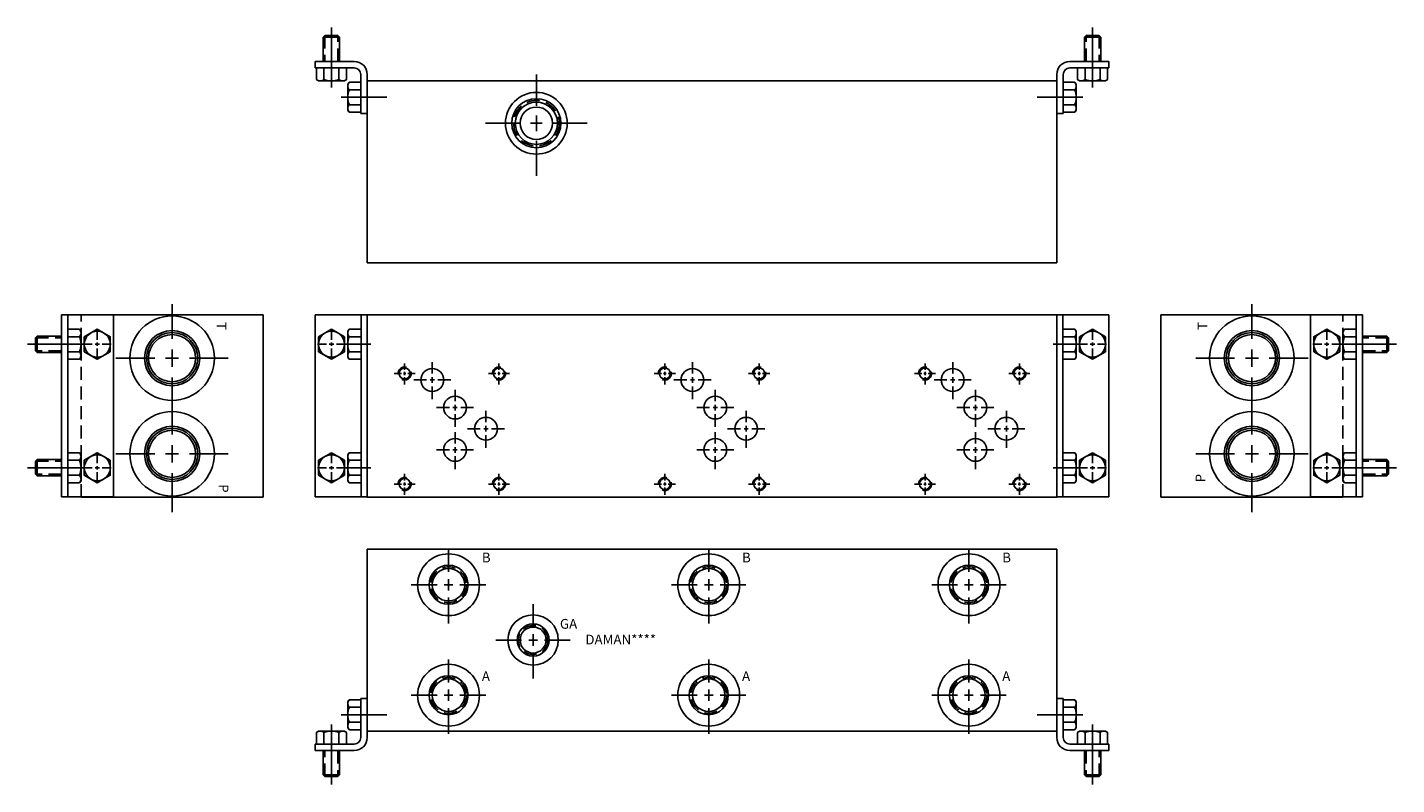
# Model space of a CAD drawing. Extents: x -1.5 to 24.8, y -1.5 to 13.
import ezdxf

# ---------------------------------------------------------------- set-up
doc = ezdxf.new("R2010")
doc.units = 0
doc.header["$MEASUREMENT"] = 0
doc.linetypes.add('HIDDEN', pattern=[0.375, 0.25, -0.125])
doc.layers.get('0').update_dxf_attribs({"linetype": 'CONTINUOUS'})
doc.layers.add('CSOLID', color=5, linetype='CONTINUOUS')
doc.layers.add('DAMAN', color=5, linetype='CONTINUOUS')

# ---------------------------------------------------------------- blocks, each defined once
blk = doc.blocks.new('050CROSS', base_point=(5, 5))
for p, q in [((5, 5.28125), (5, 5.78125)), ((4.1875, 5), (4.75, 5)), ((4.90625, 5), (5.09375, 5)), ((5, 4.875), (5, 5.125)), ((5.25, 5), (5.8125, 5)), ((5, 4.15625), (5, 4.71875))]:
    blk.add_line(p, q)
blk = doc.blocks.new('100CROSS', base_point=(5.625, 4.59375))
blk.add_blockref('050CROSS', (5.625, 4.59375))
blk = doc.blocks.new('300MKS')
at = {"layer": 'DAMAN'}
for p, q in [((-0.34375, 0.601175), (-0.375, 0.5625)), ((-0.375, 0.5625), (-0.375, 0.0625)), ((-0.125, 0.601175), (-0.34375, 0.601175)), ((-0.125, 0.625), (-0.125, -0.125)), ((0, 0.625), (-0.125, 0.625)), ((0, -0.125), (0, 0.625)), ((-0.5, 0.3125), (0.375, 0.3125)), ((-0.34375, 0.456838), (-0.125, 0.456838)), ((-0.976175, -0.03125), (-0.9375, 0)), ((-0.4375, 0), (-0.9375, 0)), ((-0.6875, 0.125), (-0.6875, -1.03125)), ((-0.398825, -0.03125), (-0.4375, 0)), ((-0.34375, 0.023825), (-0.375, 0.0625)), ((-0.125, 0.168162), (-0.34375, 0.168162)), ((-0.34375, 0.023825), (-0.125, 0.023825)), ((-0.25, -0.25), (-1, -0.25)), ((-1, -0.25), (-1, -0.375)), ((-0.976175, -0.03125), (-0.976175, -0.25)), ((-0.831838, -0.25), (-0.831838, -0.03125)), ((-0.543162, -0.03125), (-0.543162, -0.25)), ((-0.398825, -0.25), (-0.398825, -0.03125)), ((-1, -0.375), (-0.25, -0.375)), ((-0.84375, -0.375), (-0.84375, -0.84375)), ((-0.53125, -0.84375), (-0.53125, -0.375)), ((-0.84375, -0.84375), (-0.53125, -0.84375)), ((-0.84375, -0.84375), (-0.8125, -0.875)), ((-0.8125, -0.875), (-0.5625, -0.875)), ((-0.5625, -0.875), (-0.53125, -0.84375))]:
    blk.add_line(p, q, dxfattribs=at)
at = {"layer": 'DAMAN', "linetype": 'HIDDEN'}
for p, q in [((-0.8125, -0.875), (-0.8125, -0.375)), ((-0.5625, -0.375), (-0.5625, -0.875))]:
    blk.add_line(p, q, dxfattribs=at)
at = {"layer": 'DAMAN'}
for centre, radius, start, end in [((-0.276042, 0.529006), 0.098958, 133.173551, 226.826449), ((-0.026042, 0.3125), 0.348958, 155.567302, 204.432698), ((-0.904006, -0.098958), 0.098958, 43.173551, 136.826449), ((-0.6875, -0.348958), 0.348958, 65.567302, 114.432698), ((-0.470994, -0.098958), 0.098958, 43.173551, 136.826449), ((-0.276042, 0.095994), 0.098958, 133.173551, 226.826449), ((-0.25, -0.125), 0.25, 270, 0), ((-0.25, -0.125), 0.125, 270, 0)]:
    blk.add_arc(centre, radius, start, end, dxfattribs=at)
blk = doc.blocks.new('08SAET')
at = {"layer": 'DAMAN'}
for radius in [0.594, 0.375, 0.312]:
    blk.add_circle((0, 0), radius, dxfattribs=at)
at = {"layer": 'DAMAN', "linetype": 'HIDDEN'}
blk.add_circle((0, 0), 0.344, dxfattribs=at)
at = {"layer": 'DAMAN', "xscale": 0.88, "yscale": 0.88}
blk.add_blockref('100CROSS', (0, 0), dxfattribs=at)
blk = doc.blocks.new('06SAET')
at = {"layer": 'CSOLID'}
for radius in [0.484, 0.308, 0.25]:
    blk.add_circle((0, 0), radius, dxfattribs=at)
at = {"layer": 'CSOLID', "linetype": 'HIDDEN'}
blk.add_circle((0, 0), 0.281, dxfattribs=at)
at = {"layer": 'DAMAN', "xscale": 0.88, "yscale": 0.88}
blk.add_blockref('100CROSS', (0, 0), dxfattribs=at)
blk = doc.blocks.new('12SAET')
at = {"layer": 'DAMAN'}
for radius in [0.812, 0.531, 0.492, 0.453]:
    blk.add_circle((0, 0), radius, dxfattribs=at)
at = {"layer": 'DAMAN', "xscale": 1.33, "yscale": 1.33}
blk.add_blockref('100CROSS', (0, 0), dxfattribs=at)
blk = doc.blocks.new('D05')
at = {"layer": 'DAMAN', "linetype": 'HIDDEN'}
for centre in [(0, 0), (1.8125, 0), (0, -2.125), (1.8125, -2.125)]:
    blk.add_circle(centre, 0.125, dxfattribs=at)
at = {"layer": 'DAMAN'}
for centre, radius in [((0, 0), 0.1055), ((0.531, -0.125), 0.21875), ((1.8125, 0), 0.1055), ((0.9685, -0.656), 0.21875), ((1.5625, -1.06225), 0.21875), ((0.9685, -1.4685), 0.21875), ((0, -2.125), 0.1055), ((1.8125, -2.125), 0.1055)]:
    blk.add_circle(centre, radius, dxfattribs=at)
for p, xscale, yscale in [((0, 0), 0.25, 0.25), ((0.531, -0.125), 0.4379999999999999, 0.4379999999999999), ((1.8125, 0), 0.25, 0.25), ((0.9685, -0.656), 0.4379999999999999, 0.4379999999999999), ((1.5625, -1.06225), 0.4379999999999999, 0.4379999999999999), ((0.9685, -1.4685), 0.4379999999999999, 0.4379999999999999), ((0, -2.125), 0.25, 0.25), ((1.8125, -2.125), 0.25, 0.25)]:
    blk.add_blockref('100CROSS', p, dxfattribs=dict(at, xscale=xscale, yscale=yscale))
blk = doc.blocks.new('350MKT')
at = {"layer": 'DAMAN'}
for p, q in [((0.6245, 3.2505), (-0.3755, 3.2505)), ((-0.3755, 3.2505), (-0.3755, -0.2495)), ((-0.2555, 3.2505), (-0.2555, -0.2495)), ((0.6245, -0.2495), (0.6245, 3.2505)), ((-0.03075, 2.976675), (-0.2495, 2.976675)), ((-0.03075, 2.976675), (0.0005, 2.938)), ((0.0005, 2.438), (0.0005, 2.938)), ((0.1255, 2.688), (-1.03075, 2.688)), ((-0.84325, 2.84425), (-0.8745, 2.813)), ((-0.8745, 2.813), (-0.8745, 2.563)), ((-0.3745, 2.84425), (-0.84325, 2.84425)), ((-0.84325, 2.84425), (-0.84325, 2.53175)), ((-0.2495, 2.832338), (-0.03075, 2.832338)), ((-0.8745, 2.563), (-0.84325, 2.53175)), ((-0.84325, 2.53175), (-0.3745, 2.53175)), ((-0.03075, 2.543662), (-0.2495, 2.543662)), ((-0.2495, 2.399325), (-0.03075, 2.399325)), ((-0.03075, 2.399325), (0.0005, 2.438)), ((-0.03075, 0.601675), (-0.2495, 0.601675)), ((-0.03075, 0.601675), (0.0005, 0.563)), ((0.0005, 0.063), (0.0005, 0.563)), ((0.1255, 0.313), (-1.03075, 0.313)), ((-0.84325, 0.46925), (-0.8745, 0.438)), ((-0.8745, 0.438), (-0.8745, 0.188)), ((-0.3745, 0.46925), (-0.84325, 0.46925)), ((-0.84325, 0.46925), (-0.84325, 0.15675)), ((-0.2495, 0.457338), (-0.03075, 0.457338)), ((-0.8745, 0.188), (-0.84325, 0.15675)), ((-0.84325, 0.15675), (-0.3745, 0.15675)), ((-0.03075, 0.168662), (-0.2495, 0.168662)), ((-0.2495, 0.024325), (-0.03075, 0.024325)), ((-0.03075, 0.024325), (0.0005, 0.063)), ((-0.3755, -0.2495), (0.6245, -0.2495))]:
    blk.add_line(p, q, dxfattribs=at)
at = {"layer": 'DAMAN', "linetype": 'HIDDEN'}
for p, q in [((-0.8745, 2.813), (-0.3745, 2.813)), ((-0.3745, 2.563), (-0.8745, 2.563)), ((-0.8745, 0.438), (-0.3745, 0.438)), ((-0.3745, 0.188), (-0.8745, 0.188))]:
    blk.add_line(p, q, dxfattribs=at)
at = {"layer": 'DAMAN', "flags": 128}
for points in [[(0.0625, 2.831838), (0.0625, 2.543162), (0.3125, 2.398825), (0.5625, 2.543162), (0.5625, 2.831838), (0.3125, 2.976175)], [(0.0625, 0.456838), (0.0625, 0.168162), (0.3125, 0.023825), (0.5625, 0.168162), (0.5625, 0.456838), (0.3125, 0.601175)]]:
    blk.add_lwpolyline(points, close=True, dxfattribs=at)
at = {"layer": 'DAMAN'}
for centre in [(0.313, 2.688), (0.313, 0.313)]:
    blk.add_circle(centre, 0.249501, dxfattribs=at)
for centre, radius, start, end in [((-0.098458, 2.904506), 0.098958, 313.173551, 46.826449), ((-0.348458, 2.688), 0.348958, 335.567302, 24.432698), ((-0.098458, 2.471494), 0.098958, 313.173551, 46.826449), ((-0.098458, 0.529506), 0.098958, 313.173551, 46.826449), ((-0.348458, 0.313), 0.348958, 335.567302, 24.432698), ((-0.098458, 0.096494), 0.098958, 313.173551, 46.826449)]:
    blk.add_arc(centre, radius, start, end, dxfattribs=at)
at = {"layer": 'DAMAN', "xscale": -0.34, "yscale": 0.34, "zscale": 0.34, "rotation": 270}
for p in [(0.312, 2.688), (0.312, 0.313)]:
    blk.add_blockref('100CROSS', p, dxfattribs=at)
blk = doc.blocks.new('C102T')
at = {"layer": 'DAMAN'}
for radius in [0.594, 0.472, 0.406, 0.312]:
    blk.add_circle((0, 0), radius, dxfattribs=at)
at = {"layer": 'DAMAN', "linetype": 'HIDDEN'}
blk.add_circle((0, 0), 0.438, dxfattribs=at)
at = {"layer": 'DAMAN', "xscale": 1.199999999999999, "yscale": 1.199999999999999}
blk.add_blockref('100CROSS', (0, 0), dxfattribs=at)

msp = doc.modelspace()

# ---------------------------------------------------------------- linework, layer by layer
at = {"layer": 'DAMAN'}
for p, q in [((18.25, 12), (5, 12)), ((5, 12), (5, 8.5)), ((18.25, 8.5), (18.25, 12)), ((5, 8.5), (18.25, 8.5)), ((-0.5, 7.5), (3, 7.5)), ((3, 7.5), (3, 4)), ((4.0005, 4.0005), (4.0005, 7.5005)), ((4.0005, 7.5005), (5.0005, 7.5005)), ((4.8805, 7.5005), (4.8805, 4.0005)), ((5, 7.5), (5, 4)), ((18.25, 7.5), (5, 7.5)), ((19.2495, 7.5005), (18.2495, 7.5005)), ((18.25, 4), (18.25, 7.5)), ((18.3695, 7.5005), (18.3695, 4.0005)), ((19.2495, 4.0005), (19.2495, 7.5005)), ((20.25, 7.5), (20.25, 4)), ((23.75, 7.5), (20.25, 7.5)), ((4.0625, 7.081838), (4.3125, 7.226175)), ((4.3125, 7.226175), (4.5625, 7.081838)), ((4.65575, 7.226675), (4.6245, 7.188)), ((4.6245, 6.688), (4.6245, 7.188)), ((4.65575, 7.226675), (4.8745, 7.226675)), ((18.59425, 7.226675), (18.3755, 7.226675)), ((18.59425, 7.226675), (18.6255, 7.188)), ((18.6255, 6.688), (18.6255, 7.188)), ((18.9375, 7.226175), (18.6875, 7.081838)), ((19.1875, 7.081838), (18.9375, 7.226175)), ((4.0625, 6.793162), (4.0625, 7.081838)), ((4.4995, 6.938), (5.069581, 6.938)), ((4.5625, 7.081838), (4.5625, 6.793162)), ((4.8745, 7.082338), (4.65575, 7.082338)), ((18.7505, 6.938), (18.180419, 6.938)), ((18.3755, 7.082338), (18.59425, 7.082338)), ((18.6875, 7.081838), (18.6875, 6.793162)), ((19.1875, 6.793162), (19.1875, 7.081838)), ((23.6245, 6.938), (24.78075, 6.938)), ((4.3125, 6.648825), (4.0625, 6.793162)), ((4.5625, 6.793162), (4.3125, 6.648825)), ((4.65575, 6.649325), (4.6245, 6.688)), ((4.65575, 6.793662), (4.8745, 6.793662)), ((4.8745, 6.649325), (4.65575, 6.649325)), ((18.59425, 6.793662), (18.3755, 6.793662)), ((18.3755, 6.649325), (18.59425, 6.649325)), ((18.59425, 6.649325), (18.6255, 6.688)), ((18.6875, 6.793162), (18.9375, 6.648825)), ((18.9375, 6.648825), (19.1875, 6.793162)), ((4.0625, 4.706838), (4.3125, 4.851175)), ((4.3125, 4.851175), (4.5625, 4.706838)), ((4.65575, 4.851675), (4.6245, 4.813)), ((4.6245, 4.313), (4.6245, 4.813)), ((4.65575, 4.851675), (4.8745, 4.851675)), ((18.59425, 4.851675), (18.3755, 4.851675)), ((18.59425, 4.851675), (18.6255, 4.813)), ((18.6255, 4.313), (18.6255, 4.813)), ((18.9375, 4.851175), (18.6875, 4.706838)), ((19.1875, 4.706838), (18.9375, 4.851175)), ((4.0625, 4.418162), (4.0625, 4.706838)), ((4.4995, 4.563), (5.069581, 4.563)), ((4.5625, 4.706838), (4.5625, 4.418162)), ((4.8745, 4.707338), (4.65575, 4.707338)), ((18.7505, 4.563), (18.180419, 4.563)), ((18.3755, 4.707338), (18.59425, 4.707338)), ((18.6875, 4.706838), (18.6875, 4.418162)), ((19.1875, 4.418162), (19.1875, 4.706838)), ((23.6245, 4.563), (24.78075, 4.563)), ((4.3125, 4.273825), (4.0625, 4.418162)), ((4.5625, 4.418162), (4.3125, 4.273825)), ((4.65575, 4.274325), (4.6245, 4.313)), ((4.65575, 4.418662), (4.8745, 4.418662)), ((4.8745, 4.274325), (4.65575, 4.274325)), ((18.59425, 4.418662), (18.3755, 4.418662)), ((18.3755, 4.274325), (18.59425, 4.274325)), ((18.59425, 4.274325), (18.6255, 4.313)), ((18.6875, 4.418162), (18.9375, 4.273825)), ((18.9375, 4.273825), (19.1875, 4.418162)), ((3, 4), (-0.5, 4)), ((5.0005, 4.0005), (4.0005, 4.0005)), ((5, 4), (18.25, 4)), ((18.2495, 4.0005), (19.2495, 4.0005)), ((20.25, 4), (23.75, 4)), ((5, 3), (18.25, 3)), ((5, -0.5), (5, 3)), ((18.25, 3), (18.25, -0.5)), ((18.25, -0.5), (5, -0.5))]:
    msp.add_line(p, q, dxfattribs=at)
at = {"layer": 'DAMAN', "linetype": 'HIDDEN'}
for p, q in [((-0.5, 4), (-0.5, 7.5)), ((23.75, 4), (23.75, 7.5))]:
    msp.add_line(p, q, dxfattribs=at)
at = {"layer": 'DAMAN'}
for centre in [(4.312, 6.938), (18.938, 6.938), (4.312, 4.563), (18.938, 4.563)]:
    msp.add_circle(centre, 0.249501, dxfattribs=at)
for centre, radius, start, end in [((4.723458, 7.154506), 0.098958, 133.173551, 226.826449), ((18.526542, 7.154506), 0.098958, 313.173551, 46.826449), ((4.973458, 6.938), 0.348958, 155.567302, 204.432698), ((18.276542, 6.938), 0.348958, 335.567302, 24.432698), ((4.723458, 6.721494), 0.098958, 133.173551, 226.826449), ((18.526542, 6.721494), 0.098958, 313.173551, 46.826449), ((4.723458, 4.779506), 0.098958, 133.173551, 226.826449), ((18.526542, 4.779506), 0.098958, 313.173551, 46.826449), ((4.973458, 4.563), 0.348958, 155.567302, 204.432698), ((18.276542, 4.563), 0.348958, 335.567302, 24.432698), ((4.723458, 4.346494), 0.098958, 133.173551, 226.826449), ((18.526542, 4.346494), 0.098958, 313.173551, 46.826449)]:
    msp.add_arc(centre, radius, start, end, dxfattribs=at)

# ---------------------------------------------------------------- block references
at = {"layer": 'DAMAN', "xscale": -1, "rotation": 180}
msp.add_blockref('300MKS', (5, 12), dxfattribs=at)
at = {"layer": 'DAMAN', "rotation": 180}
msp.add_blockref('300MKS', (18.25, 12), dxfattribs=at)
at = {"layer": 'DAMAN'}
for name, p in [('C102T', (8.25, 11.1875)), ('12SAET', (1.25, 6.67)), ('350MKT', (-0.5, 4.25)), ('D05', (5.719, 6.375)), ('D05', (10.719, 6.375)), ('D05', (15.719, 6.375)), ('12SAET', (1.25, 4.83)), ('08SAET', (6.562, 2.3125)), ('08SAET', (11.562, 2.3125)), ('08SAET', (16.562, 2.3125)), ('06SAET', (8.1875, 1.25)), ('08SAET', (6.562, 0.1885)), ('08SAET', (11.562, 0.1885)), ('08SAET', (16.562, 0.1885)), ('300MKS', (5, -0.5))]:
    msp.add_blockref(name, p, dxfattribs=at)
at = {"layer": 'DAMAN', "xscale": -1}
for name, p in [('12SAET', (22, 6.67)), ('350MKT', (23.75, 4.25)), ('12SAET', (22, 4.83)), ('300MKS', (18.25, -0.5))]:
    msp.add_blockref(name, p, dxfattribs=at)
at = {"layer": 'DAMAN', "xscale": 0.34, "yscale": 0.34, "rotation": 90}
for p in [(4.313, 6.938), (4.313, 4.563)]:
    msp.add_blockref('050CROSS', p, dxfattribs=at)
at = {"layer": 'DAMAN', "xscale": -0.34, "yscale": 0.34, "zscale": 0.34, "rotation": 270}
for p in [(18.937, 6.938), (18.937, 4.563)]:
    msp.add_blockref('100CROSS', p, dxfattribs=at)

# ---------------------------------------------------------------- texts
at = {"layer": 'DAMAN'}
for s, rotation, p in [('T', 270, (2.104426, 7.365938)), ('P', 270, (2.145231, 4.246922)), ('P', 90, (21.104769, 4.280869))]:
    msp.add_text(s, height=0.188, rotation=rotation, dxfattribs=at).set_placement(p)
at = {"layer": 'DAMAN', "text_generation_flag": 2}
msp.add_text('T', height=0.188, rotation=90, dxfattribs=at).set_placement((21.145574, 7.365938))
at = {"layer": 'DAMAN'}
for s, p in [('B', (7.201777, 2.741879)), ('B', (12.201777, 2.741879)), ('B', (17.201777, 2.741879)), ('GA', (8.702452, 1.466858)), ('DAMAN****', (9.190346, 1.164533)), ('A', (7.201777, 0.46069)), ('A', (12.201777, 0.46069)), ('A', (17.201777, 0.46069))]:
    msp.add_text(s, height=0.188, dxfattribs=at).set_placement(p)

doc.saveas('drawing.dxf')
